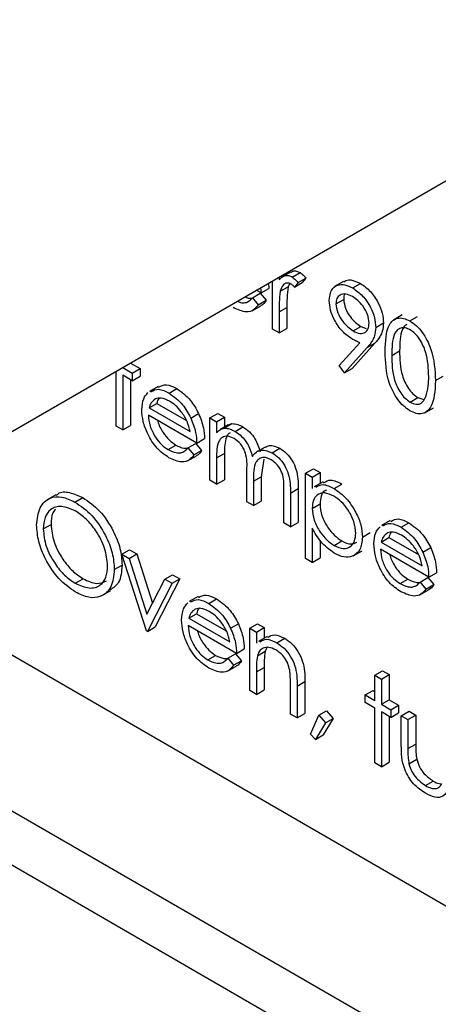
# Model space of a CAD drawing. Units: millimetres. Extents: x 5 to 415, y 5 to 292.
# Drawn here: x 318 to 319, y 207 to 209 of the extents above; entities that cross this region are included whole.
import ezdxf

# ---------------------------------------------------------------- set-up
doc = ezdxf.new("R2010")
doc.units = ezdxf.units.MM

msp = doc.modelspace()

# ---------------------------------------------------------------- linework, layer by layer
at = {"color": 8, "linetype": 'Continuous', "lineweight": 25}
msp.add_line((311.0761, 211.1715), (319.6984, 206.194), dxfattribs=at)
at = {"color": 7, "linetype": 'Continuous', "lineweight": 25}
for p, q in [((310.9729, 211.133), (319.6984, 206.0959)), ((317.6856, 207.9211), (318.9235, 208.6358)), ((316.5866, 208.2738), (319.6984, 206.4774)), ((318.2998, 208.2729), (318.2839, 208.2637)), ((318.2933, 208.2719), (318.2933, 208.2691)), ((318.3031, 208.2637), (318.3173, 208.2719)), ((318.2596, 208.2525), (318.2606, 208.2429)), ((318.2671, 208.1691), (318.2671, 208.2568)), ((318.2792, 208.2638), (318.2792, 208.2588)), ((318.298, 208.2515), (318.2955, 208.2461)), ((318.3136, 208.2538), (318.307, 208.2455)), ((318.307, 208.2455), (318.3211, 208.2537)), ((318.3136, 208.2538), (318.3278, 208.2619)), ((318.3278, 208.2619), (318.3211, 208.2537)), ((318.396, 208.2554), (318.3801, 208.2463)), ((318.4132, 208.2439), (318.4274, 208.2521)), ((318.2306, 208.226), (318.2447, 208.2342)), ((318.2464, 208.2348), (318.2377, 208.2398)), ((318.2447, 208.2342), (318.2554, 208.2215)), ((318.2455, 208.2443), (318.2464, 208.2348)), ((318.2464, 208.2348), (318.2606, 208.2429)), ((318.2813, 208.2379), (318.2955, 208.2461)), ((318.2306, 208.226), (318.2413, 208.2133)), ((318.2413, 208.2133), (318.2554, 208.2215)), ((318.3825, 208.2149), (318.3967, 208.223)), ((318.23, 208.2026), (318.2459, 208.2117)), ((318.2792, 208.2003), (318.2933, 208.2084)), ((318.2792, 208.2003), (318.2792, 208.1622)), ((318.2933, 208.2084), (318.2933, 208.1703)), ((318.4549, 208.1722), (318.469, 208.1804)), ((318.5031, 208.1949), (318.4872, 208.1857)), ((318.517, 208.184), (318.5311, 208.1922)), ((318.2792, 208.1622), (318.2671, 208.1691)), ((318.2792, 208.1622), (318.2933, 208.1703)), ((318.4138, 208.166), (318.428, 208.1741)), ((318.428, 208.1741), (318.4377, 208.1704)), ((318.3884, 208.1029), (318.4257, 208.1444)), ((318.4535, 208.1437), (318.4122, 208.0977)), ((318.4394, 208.1356), (318.4535, 208.1437)), ((318.4394, 208.1356), (318.398, 208.0896)), ((318.4841, 208.1214), (318.4983, 208.1296)), ((317.995, 208.0994), (318.0091, 208.1075)), ((318.0091, 208.1079), (318.0091, 208.1075)), ((318.0091, 208.1075), (318.0263, 208.0976)), ((317.9829, 208.0924), (317.9826, 208.0926)), ((317.9829, 207.993), (317.9829, 208.0924)), ((317.995, 208.0997), (317.995, 208.0994)), ((317.995, 208.0994), (318.0122, 208.0894)), ((318.0122, 208.0894), (318.0263, 208.0976)), ((318.0122, 208.0894), (318.0122, 208.0755)), ((318.0263, 208.0976), (318.0263, 208.0837)), ((318.398, 208.0896), (318.3884, 208.1029)), ((318.398, 208.0896), (318.4122, 208.0977)), ((318.0122, 208.0755), (317.995, 208.0855)), ((317.995, 208.0855), (317.995, 207.986)), ((318.0091, 208.0773), (318.0091, 207.9942)), ((318.0122, 208.0755), (318.0263, 208.0837)), ((318.5634, 208.0756), (318.5775, 208.0838)), ((318.0594, 208.0652), (318.0435, 208.056)), ((318.0791, 208.0528), (318.0932, 208.061)), ((318.5174, 208.0366), (318.5316, 208.0447)), ((318.5316, 208.0447), (318.5422, 208.0411)), ((318.0427, 208.0261), (318.0569, 208.0342)), ((318.0427, 208.0261), (318.1173, 207.983)), ((318.0569, 208.0342), (318.1108, 208.0031)), ((318.544, 208.0171), (318.5599, 208.0263)), ((318.1293, 207.9622), (318.0415, 208.0129)), ((318.1186, 208.0077), (318.1328, 208.0158)), ((318.1534, 208.0079), (318.1676, 208.0161)), ((318.1534, 208.0079), (318.1655, 208.0009)), ((318.1534, 207.8945), (318.1534, 208.0079)), ((318.1655, 208.0009), (318.1796, 208.0091)), ((318.1655, 208.0009), (318.1655, 207.9812)), ((318.1676, 208.0161), (318.1796, 208.0091)), ((318.1796, 208.0091), (318.1796, 207.9911)), ((317.995, 207.986), (317.9829, 207.993)), ((317.995, 207.986), (318.0091, 207.9942)), ((318.1867, 207.9951), (318.1725, 207.987)), ((318.1791, 207.9893), (318.1933, 207.9975)), ((318.1867, 207.9951), (318.1933, 207.9975)), ((318.1994, 207.9834), (318.2135, 207.9915)), ((318.1293, 207.9622), (318.1435, 207.9703)), ((318.0773, 207.9504), (318.0914, 207.9586)), ((318.1134, 207.9534), (318.1276, 207.9616)), ((318.1134, 207.9534), (318.1242, 207.9407)), ((318.1242, 207.9407), (318.1383, 207.9489)), ((318.1276, 207.9616), (318.1383, 207.9489)), ((318.2536, 207.955), (318.2377, 207.9458)), ((318.2666, 207.9446), (318.2807, 207.9527)), ((318.1129, 207.9299), (318.1288, 207.9391)), ((318.1655, 207.9353), (318.1796, 207.9434)), ((318.1655, 207.9353), (318.1655, 207.8876)), ((318.1796, 207.9434), (318.1796, 207.8957)), ((318.2512, 207.9329), (318.2468, 207.9011)), ((318.2206, 207.8557), (318.2206, 207.9134)), ((318.3274, 207.9075), (318.3415, 207.9156)), ((318.3415, 207.9156), (318.3536, 207.9087)), ((318.1655, 207.8876), (318.1534, 207.8945)), ((318.1655, 207.8876), (318.1796, 207.8957)), ((318.2327, 207.8929), (318.2468, 207.9011)), ((318.2327, 207.8929), (318.2327, 207.8488)), ((318.2468, 207.9011), (318.2468, 207.8569)), ((318.3274, 207.9075), (318.3395, 207.9005)), ((318.3274, 207.7523), (318.3274, 207.9075)), ((318.3395, 207.9005), (318.3536, 207.9087)), ((318.3395, 207.9005), (318.3395, 207.8795)), ((318.3536, 207.9087), (318.3536, 207.8888)), ((318.2878, 207.817), (318.2878, 207.8784)), ((318.2998, 207.8714), (318.314, 207.8796)), ((318.314, 207.8796), (318.314, 207.8182)), ((318.3591, 207.892), (318.3432, 207.8828)), ((318.3791, 207.8796), (318.3933, 207.8878)), ((317.8731, 207.8682), (317.8572, 207.859)), ((317.908, 207.8551), (317.9221, 207.8633)), ((318.2327, 207.8488), (318.2468, 207.8569)), ((318.2998, 207.8714), (318.2998, 207.81)), ((318.2327, 207.8488), (318.2206, 207.8557)), ((318.3395, 207.8436), (318.3536, 207.8517)), ((318.4814, 207.8216), (318.4655, 207.8124)), ((317.8503, 207.8063), (317.8644, 207.8144)), ((318.2998, 207.81), (318.2878, 207.817)), ((318.2998, 207.81), (318.314, 207.8182)), ((318.3395, 207.8077), (318.3395, 207.7454)), ((318.5011, 207.8092), (318.5152, 207.8174)), ((318.3536, 207.7855), (318.3536, 207.7535)), ((318.4307, 207.7914), (318.4449, 207.7996)), ((318.4647, 207.7824), (318.4789, 207.7906)), ((318.4789, 207.7906), (318.5328, 207.7595)), ((317.9933, 207.7601), (318.0074, 207.7683)), ((318.0074, 207.7683), (318.0204, 207.7608)), ((318.3792, 207.7761), (318.3934, 207.7843)), ((318.5513, 207.7185), (318.4635, 207.7692)), ((318.4647, 207.7824), (318.5393, 207.7394)), ((318.5406, 207.764), (318.5548, 207.7722)), ((317.9933, 207.7601), (318.0063, 207.7526)), ((318.038, 207.6209), (317.9933, 207.7601)), ((318.0063, 207.7526), (318.0204, 207.7608)), ((318.0063, 207.7526), (318.0389, 207.6513)), ((318.0204, 207.7608), (318.0492, 207.6714)), ((318.3395, 207.7454), (318.3274, 207.7523)), ((318.3395, 207.7454), (318.3536, 207.7535)), ((318.4141, 207.7574), (318.43, 207.7666)), ((317.9795, 207.7324), (317.9936, 207.7405)), ((317.9086, 207.7076), (317.9227, 207.7157)), ((318.0389, 207.6513), (318.0715, 207.715)), ((318.0987, 207.7156), (318.0539, 207.6281)), ((318.0715, 207.715), (318.0856, 207.7231)), ((318.0715, 207.715), (318.0845, 207.7074)), ((318.0845, 207.7074), (318.0987, 207.7156)), ((318.0856, 207.7231), (318.0987, 207.7156)), ((318.4993, 207.7068), (318.5134, 207.715)), ((318.5354, 207.7098), (318.5496, 207.718)), ((318.5496, 207.718), (318.5603, 207.7053)), ((318.5513, 207.7185), (318.5655, 207.7267)), ((318.0845, 207.7074), (318.0398, 207.6199)), ((318.5349, 207.6863), (318.5508, 207.6955)), ((318.5354, 207.7098), (318.5462, 207.6971)), ((318.5462, 207.6971), (318.5603, 207.7053)), ((317.957, 207.6852), (317.9729, 207.6944)), ((318.1317, 207.6832), (318.1158, 207.6741)), ((318.1514, 207.6708), (318.1656, 207.679)), ((318.1151, 207.6441), (318.1292, 207.6522)), ((318.1151, 207.6441), (318.1896, 207.601)), ((318.1292, 207.6522), (318.1832, 207.6211)), ((318.0398, 207.6199), (318.0539, 207.6281)), ((318.2017, 207.5802), (318.1138, 207.6309)), ((318.191, 207.6257), (318.2051, 207.6338)), ((318.2258, 207.6259), (318.2399, 207.6341)), ((318.2258, 207.6259), (318.2378, 207.619)), ((318.2258, 207.5125), (318.2258, 207.6259)), ((318.2378, 207.619), (318.252, 207.6271)), ((318.2399, 207.6341), (318.252, 207.6271)), ((318.252, 207.6271), (318.252, 207.6077)), ((318.0398, 207.6199), (318.038, 207.6209)), ((318.2378, 207.619), (318.2378, 207.5985)), ((318.2576, 207.6109), (318.2417, 207.6017)), ((318.2752, 207.5994), (318.2893, 207.6075)), ((318.2017, 207.5802), (318.2158, 207.5883)), ((318.2569, 207.5905), (318.2538, 207.5841)), ((318.1496, 207.5684), (318.1638, 207.5766)), ((318.1858, 207.5714), (318.1999, 207.5796)), ((318.1858, 207.5714), (318.1965, 207.5587)), ((318.1999, 207.5796), (318.2106, 207.5669)), ((318.2397, 207.5759), (318.2538, 207.5841)), ((318.1852, 207.548), (318.2011, 207.5571)), ((318.1965, 207.5587), (318.2106, 207.5669)), ((318.2378, 207.5466), (318.252, 207.5547)), ((318.252, 207.5547), (318.252, 207.5137)), ((318.2378, 207.5466), (318.2378, 207.5056)), ((318.4531, 207.5404), (318.4673, 207.5486)), ((318.4531, 207.5404), (318.4652, 207.5334)), ((318.4531, 207.4947), (318.4531, 207.5404)), ((318.4652, 207.5334), (318.4793, 207.5416)), ((318.4673, 207.5486), (318.4793, 207.5416)), ((318.4793, 207.5416), (318.4793, 207.4959)), ((318.2998, 207.4698), (318.2998, 207.5231)), ((318.3119, 207.5207), (318.326, 207.5289)), ((318.3119, 207.5207), (318.3119, 207.4628)), ((318.326, 207.5289), (318.326, 207.471)), ((318.4652, 207.5334), (318.4652, 207.4877)), ((318.2378, 207.5056), (318.2258, 207.5125)), ((318.2378, 207.5056), (318.252, 207.5137)), ((318.4359, 207.5046), (318.4501, 207.5128)), ((318.4359, 207.4907), (318.4359, 207.5046)), ((318.4359, 207.5046), (318.4531, 207.4947)), ((318.4501, 207.5128), (318.4531, 207.511)), ((318.4531, 207.4807), (318.4359, 207.4907)), ((318.4652, 207.4877), (318.4793, 207.4959)), ((318.4652, 207.4877), (318.4824, 207.4778)), ((318.4793, 207.4959), (318.4966, 207.4859)), ((318.4824, 207.4778), (318.4966, 207.4859)), ((318.4966, 207.4859), (318.4966, 207.472)), ((318.3119, 207.4628), (318.2998, 207.4698)), ((318.3119, 207.4628), (318.326, 207.471)), ((318.336, 207.4335), (318.3512, 207.468)), ((318.3512, 207.468), (318.3654, 207.4761)), ((318.3512, 207.468), (318.3636, 207.4539)), ((318.3654, 207.4761), (318.3777, 207.4621)), ((318.4531, 207.3813), (318.4531, 207.4807)), ((318.4824, 207.4638), (318.4652, 207.4738)), ((318.4652, 207.4738), (318.4652, 207.3743)), ((318.4793, 207.4656), (318.4793, 207.3825)), ((318.4824, 207.4778), (318.4824, 207.4638)), ((318.4824, 207.4638), (318.4966, 207.472)), ((318.5014, 207.4668), (318.5155, 207.475)), ((318.5014, 207.4668), (318.5134, 207.4599)), ((318.5014, 207.4126), (318.5014, 207.4668)), ((318.5134, 207.4599), (318.5276, 207.468)), ((318.5155, 207.475), (318.5276, 207.468)), ((318.5276, 207.468), (318.5276, 207.4154)), ((318.3636, 207.4539), (318.3451, 207.4238)), ((318.3777, 207.4621), (318.3592, 207.432)), ((318.3636, 207.4539), (318.3777, 207.4621)), ((318.5134, 207.4599), (318.5134, 207.4073)), ((318.3451, 207.4238), (318.336, 207.4335)), ((318.3451, 207.4238), (318.3592, 207.432)), ((318.5134, 207.4073), (318.5276, 207.4154)), ((318.4652, 207.3743), (318.4531, 207.3813)), ((318.4652, 207.3743), (318.4793, 207.3825)), ((318.5153, 207.3797), (318.5295, 207.3878)), ((318.5455, 207.3399), (318.5596, 207.3481))]:
    msp.add_line(p, q, dxfattribs=at)
for points, knots in [([(318.3005, 208.2718), (318.3018, 208.273), (318.3045, 208.2754), (318.3107, 208.2749), (318.3151, 208.2729), (318.3173, 208.2719)], [0, 0, 0, 0, 0.319535, 0.659868, 1, 1, 1, 1]), ([(318.3173, 208.2719), (318.3194, 208.2704), (318.3231, 208.2677), (318.3263, 208.2637), (318.3278, 208.2619)], [0, 0, 0, 0, 0.559281, 1, 1, 1, 1]), ([(318.2792, 208.2588), (318.2825, 208.2622), (318.2873, 208.2669), (318.2965, 208.2668), (318.3009, 208.2647), (318.3031, 208.2637)], [0, 0, 0, 0, 0.55879, 0.77946, 1, 1, 1, 1]), ([(318.3008, 208.2511), (318.298, 208.252), (318.2923, 208.2539), (318.285, 208.249), (318.2827, 208.2421), (318.2813, 208.2379)], [0, 0, 0, 0, 0.278353, 0.558756, 1, 1, 1, 1]), ([(318.307, 208.2455), (318.3059, 208.2467), (318.3039, 208.2489), (318.3018, 208.2504), (318.3008, 208.2511)], [0, 0, 0, 0, 0.5604595, 1, 1, 1, 1]), ([(318.3031, 208.2637), (318.3052, 208.2622), (318.3089, 208.2595), (318.3122, 208.2555), (318.3136, 208.2538)], [0, 0, 0, 0, 0.559281, 1, 1, 1, 1]), ([(318.3705, 208.2211), (318.3712, 208.2278), (318.3727, 208.2413), (318.3845, 208.25), (318.3987, 208.2507), (318.4084, 208.2462), (318.4132, 208.2439)], [0, 0, 0, 0, 0.279563, 0.558866, 0.779447, 1, 1, 1, 1]), ([(318.3967, 208.2543), (318.3978, 208.2554), (318.4019, 208.2593), (318.413, 208.2586), (318.4226, 208.2542), (318.4274, 208.2521)], [0, 0, 0, 0, 0.160379, 0.580216, 1, 1, 1, 1]), ([(318.4274, 208.2521), (318.4335, 208.2477), (318.4457, 208.239), (318.4595, 208.2183), (318.4676, 208.1978), (318.4685, 208.1862), (318.469, 208.1804)], [0, 0, 0, 0, 0.27973, 0.559169, 0.779637, 1, 1, 1, 1]), ([(318.2813, 208.2379), (318.2805, 208.2312), (318.2791, 208.2191), (318.2792, 208.206), (318.2792, 208.2003)], [0, 0, 0, 0, 0.559603, 1, 1, 1, 1]), ([(318.2955, 208.2461), (318.2947, 208.2393), (318.2933, 208.2272), (318.2933, 208.2142), (318.2933, 208.2084)], [0, 0, 0, 0, 0.559603, 1, 1, 1, 1]), ([(318.4126, 208.2283), (318.4084, 208.2303), (318.4, 208.2342), (318.3902, 208.2321), (318.3836, 208.2257), (318.3829, 208.2185), (318.3825, 208.2149)], [0, 0, 0, 0, 0.280093, 0.560017, 0.78013, 1, 1, 1, 1]), ([(318.3988, 208.2333), (318.3987, 208.2332), (318.3968, 208.2311), (318.3967, 208.227), (318.3967, 208.223)], [0, 0, 0, 0, 0.0416656, 1, 1, 1, 1]), ([(318.4132, 208.2439), (318.4193, 208.2395), (318.4315, 208.2308), (318.4454, 208.2102), (318.4534, 208.1896), (318.4544, 208.178), (318.4549, 208.1722)], [0, 0, 0, 0, 0.27973, 0.559169, 0.779637, 1, 1, 1, 1]), ([(318.2029, 208.2198), (318.205, 208.2189), (318.2102, 208.2166), (318.2179, 208.2167), (318.2251, 208.22), (318.2288, 208.224), (318.2306, 208.226)], [0, 0, 0, 0, 0.176322, 0.45086, 0.725003, 1, 1, 1, 1]), ([(318.2171, 208.2279), (318.2191, 208.227), (318.2237, 208.2249), (318.2278, 208.2253), (318.23, 208.2255)], [0, 0, 0, 0, 0.4485375, 1, 1, 1, 1]), ([(318.2554, 208.2215), (318.253, 208.2174), (318.2504, 208.213), (318.246, 208.2119), (318.2458, 208.2119)], [0, 0, 0, 0, 0.956938, 1, 1, 1, 1]), ([(318.4116, 208.1513), (318.4056, 208.1555), (318.3937, 208.1639), (318.3801, 208.184), (318.3717, 208.2041), (318.3709, 208.2154), (318.3705, 208.2211)], [0, 0, 0, 0, 0.279817, 0.559472, 0.77967, 1, 1, 1, 1]), ([(318.3825, 208.2149), (318.3832, 208.2096), (318.3846, 208.1989), (318.3938, 208.1838), (318.4038, 208.1726), (318.4105, 208.1682), (318.4138, 208.166)], [0, 0, 0, 0, 0.278495, 0.558449, 0.779114, 1, 1, 1, 1]), ([(318.3967, 208.223), (318.3973, 208.2177), (318.3987, 208.207), (318.4079, 208.192), (318.4179, 208.1808), (318.4246, 208.1763), (318.428, 208.1741)], [0, 0, 0, 0, 0.278495, 0.558449, 0.779114, 1, 1, 1, 1]), ([(318.4428, 208.1801), (318.4422, 208.1853), (318.4409, 208.1957), (318.4322, 208.2106), (318.4225, 208.2218), (318.4159, 208.2262), (318.4126, 208.2283)], [0, 0, 0, 0, 0.278721, 0.558552, 0.779157, 1, 1, 1, 1]), ([(318.2413, 208.2133), (318.2385, 208.2098), (318.2331, 208.2027), (318.2176, 208.1985), (318.2041, 208.2045), (318.1959, 208.2082)], [0, 0, 0, 0, 0.280939, 0.5614, 1, 1, 1, 1]), ([(318.4138, 208.166), (318.418, 208.164), (318.4263, 208.16), (318.4359, 208.1623), (318.4419, 208.1694), (318.4425, 208.1765), (318.4428, 208.1801)], [0, 0, 0, 0, 0.280323, 0.559533, 0.77971, 1, 1, 1, 1]), ([(318.469, 208.1804), (318.4685, 208.175), (318.4677, 208.1662), (318.4633, 208.1568), (318.4588, 208.1498), (318.4553, 208.1458), (318.4535, 208.1437)], [0, 0, 0, 0, 0.339273, 0.559416, 0.779716, 1, 1, 1, 1]), ([(318.4721, 208.1283), (318.4726, 208.1465), (318.4733, 208.1693), (318.4858, 208.1854), (318.4945, 208.1896), (318.5052, 208.1897), (318.5131, 208.1859), (318.517, 208.184)], [0, 0, 0, 0, 0.498688, 0.6241744, 0.7494562, 0.8747466, 1, 1, 1, 1]), ([(318.517, 208.184), (318.521, 208.1813), (318.5289, 208.176), (318.5433, 208.1596), (318.5614, 208.1233), (318.5626, 208.0947), (318.5634, 208.0756)], [0, 0, 0, 0, 0.1256, 0.251197, 0.500589, 1, 1, 1, 1]), ([(318.4549, 208.1722), (318.4544, 208.1668), (318.4536, 208.158), (318.4492, 208.1486), (318.4446, 208.1417), (318.4411, 208.1376), (318.4394, 208.1356)], [0, 0, 0, 0, 0.339273, 0.559416, 0.779716, 1, 1, 1, 1]), ([(318.5174, 208.1678), (318.5143, 208.1693), (318.5082, 208.1721), (318.5, 208.1714), (318.4935, 208.1675), (318.4846, 208.1537), (318.4843, 208.1358), (318.4841, 208.1214)], [0, 0, 0, 0, 0.1251356, 0.2504008, 0.3755208, 0.5008633, 1, 1, 1, 1]), ([(318.5115, 208.1773), (318.5103, 208.1767), (318.5068, 208.1749), (318.499, 208.1615), (318.4986, 208.1438), (318.4983, 208.1296)], [0, 0, 0, 0, 0.098721, 0.279622, 1, 1, 1, 1]), ([(318.5513, 208.0826), (318.5508, 208.0973), (318.5501, 208.1193), (318.5375, 208.1479), (318.5266, 208.1614), (318.5205, 208.1657), (318.5174, 208.1678)], [0, 0, 0, 0, 0.500073, 0.749011, 0.874599, 1, 1, 1, 1]), ([(318.4257, 208.1444), (318.4231, 208.1455), (318.4184, 208.1476), (318.4137, 208.1502), (318.4116, 208.1513)], [0, 0, 0, 0, 0.559945, 1, 1, 1, 1]), ([(318.517, 208.0209), (318.5131, 208.0235), (318.5052, 208.0288), (318.491, 208.0451), (318.4733, 208.0814), (318.4726, 208.1095), (318.4721, 208.1283)], [0, 0, 0, 0, 0.125556, 0.251088, 0.500269, 1, 1, 1, 1]), ([(318.4983, 208.1296), (318.4984, 208.115), (318.4985, 208.0932), (318.5114, 208.0646), (318.5223, 208.0512), (318.5285, 208.0469), (318.5316, 208.0447)], [0, 0, 0, 0, 0.50031, 0.749091, 0.874603, 1, 1, 1, 1]), ([(318.4841, 208.1214), (318.4842, 208.1068), (318.4844, 208.085), (318.4973, 208.0564), (318.5082, 208.043), (318.5143, 208.0387), (318.5174, 208.0366)], [0, 0, 0, 0, 0.50031, 0.749091, 0.874603, 1, 1, 1, 1]), ([(318.5634, 208.0756), (318.5626, 208.0574), (318.5615, 208.0302), (318.5432, 208.015), (318.5289, 208.0152), (318.521, 208.019), (318.517, 208.0209)], [0, 0, 0, 0, 0.49941, 0.748748, 0.874376, 1, 1, 1, 1]), ([(318.5462, 208.0466), (318.5479, 208.0527), (318.551, 208.0637), (318.5512, 208.0769), (318.5513, 208.0826)], [0, 0, 0, 0, 0.559595, 1, 1, 1, 1]), ([(318.0294, 208.0225), (318.03, 208.0299), (318.0311, 208.043), (318.0378, 208.0505), (318.0407, 208.0538)], [0, 0, 0, 0, 0.559456, 1, 1, 1, 1]), ([(318.046, 208.0554), (318.0504, 208.0578), (318.0597, 208.0626), (318.0725, 208.0561), (318.0791, 208.0528)], [0, 0, 0, 0, 0.4794761, 1, 1, 1, 1]), ([(318.0601, 208.0636), (318.0646, 208.0659), (318.0738, 208.0707), (318.0866, 208.0643), (318.0932, 208.061)], [0, 0, 0, 0, 0.4794761, 1, 1, 1, 1]), ([(318.0932, 208.061), (318.102, 208.0548), (318.1176, 208.0437), (318.1281, 208.0243), (318.1328, 208.0158)], [0, 0, 0, 0, 0.558913, 1, 1, 1, 1]), ([(318.0544, 208.0425), (318.0515, 208.0404), (318.0462, 208.0365), (318.0438, 208.0293), (318.0427, 208.0261)], [0, 0, 0, 0, 0.558813, 1, 1, 1, 1]), ([(318.0797, 208.0385), (318.0745, 208.041), (318.0652, 208.0454), (318.0577, 208.0434), (318.0544, 208.0425)], [0, 0, 0, 0, 0.559469, 1, 1, 1, 1]), ([(318.0609, 208.0434), (318.0608, 208.0433), (318.0586, 208.0413), (318.0577, 208.0377), (318.0569, 208.0342)], [0, 0, 0, 0, 0.039658, 1, 1, 1, 1]), ([(318.0791, 208.0528), (318.0878, 208.0466), (318.1034, 208.0355), (318.114, 208.0162), (318.1186, 208.0077)], [0, 0, 0, 0, 0.558913, 1, 1, 1, 1]), ([(318.1173, 207.983), (318.1158, 207.9893), (318.1128, 208.0017), (318.1025, 208.0184), (318.0911, 208.0309), (318.0835, 208.036), (318.0797, 208.0385)], [0, 0, 0, 0, 0.280136, 0.559207, 0.779598, 1, 1, 1, 1]), ([(318.5174, 208.0366), (318.5211, 208.035), (318.5284, 208.0318), (318.5398, 208.0341), (318.5438, 208.0418), (318.5462, 208.0466)], [0, 0, 0, 0, 0.280265, 0.560771, 1, 1, 1, 1]), ([(318.0788, 207.9356), (318.0713, 207.9407), (318.0564, 207.9509), (318.0404, 207.9767), (318.031, 208.0014), (318.03, 208.0155), (318.0294, 208.0225)], [0, 0, 0, 0, 0.279878, 0.558868, 0.779441, 1, 1, 1, 1]), ([(318.0415, 208.0129), (318.0421, 208.0064), (318.0433, 207.9934), (318.0528, 207.974), (318.0648, 207.9588), (318.0731, 207.9532), (318.0773, 207.9504)], [0, 0, 0, 0, 0.279965, 0.559345, 0.779536, 1, 1, 1, 1]), ([(318.0586, 208.003), (318.0587, 208.0024), (318.0598, 207.9953), (318.0673, 207.9821), (318.0788, 207.967), (318.0872, 207.9614), (318.0914, 207.9586)], [0, 0, 0, 0, 0.032114, 0.407663, 0.703647, 1, 1, 1, 1]), ([(318.1186, 208.0077), (318.1221, 207.9988), (318.1284, 207.983), (318.129, 207.9685), (318.1293, 207.9622)], [0, 0, 0, 0, 0.558886, 1, 1, 1, 1]), ([(318.1328, 208.0158), (318.1363, 208.007), (318.1425, 207.9912), (318.1432, 207.9767), (318.1435, 207.9703)], [0, 0, 0, 0, 0.558886, 1, 1, 1, 1]), ([(318.1655, 207.9812), (318.1677, 207.9834), (318.1716, 207.9872), (318.1768, 207.9887), (318.1791, 207.9893)], [0, 0, 0, 0, 0.560072, 1, 1, 1, 1]), ([(318.1791, 207.9893), (318.1827, 207.9891), (318.1892, 207.9886), (318.1962, 207.985), (318.1994, 207.9834)], [0, 0, 0, 0, 0.559764, 1, 1, 1, 1]), ([(318.1933, 207.9975), (318.1969, 207.9972), (318.2033, 207.9968), (318.2104, 207.9932), (318.2135, 207.9915)], [0, 0, 0, 0, 0.559764, 1, 1, 1, 1]), ([(318.1994, 207.9834), (318.2033, 207.9807), (318.2111, 207.9752), (318.2239, 207.9595), (318.2281, 207.9461), (318.2306, 207.938)], [0, 0, 0, 0, 0.280809, 0.56149, 1, 1, 1, 1]), ([(318.2135, 207.9915), (318.2174, 207.9888), (318.2253, 207.9834), (318.2381, 207.9676), (318.2422, 207.9543), (318.2447, 207.9461)], [0, 0, 0, 0, 0.280809, 0.56149, 1, 1, 1, 1]), ([(318.1973, 207.9707), (318.1933, 207.9724), (318.1854, 207.9758), (318.1754, 207.9733), (318.1657, 207.9619), (318.1656, 207.9463), (318.1655, 207.9353)], [0, 0, 0, 0, 0.186537, 0.373347, 0.560143, 1, 1, 1, 1]), ([(318.1902, 207.9806), (318.1902, 207.9806), (318.1869, 207.9799), (318.1804, 207.969), (318.1799, 207.954), (318.1796, 207.9434)], [0, 0, 0, 0, 0.003382, 0.30046, 1, 1, 1, 1]), ([(318.2206, 207.9134), (318.221, 207.9234), (318.2214, 207.9358), (318.2147, 207.9525), (318.208, 207.9628), (318.2015, 207.9675), (318.1973, 207.9707)], [0, 0, 0, 0, 0.500489, 0.625879, 0.751373, 1, 1, 1, 1]), ([(318.0773, 207.9504), (318.0822, 207.9481), (318.0904, 207.9443), (318.1008, 207.944), (318.108, 207.9474), (318.1116, 207.9514), (318.1134, 207.9534)], [0, 0, 0, 0, 0.339456, 0.55962, 0.779464, 1, 1, 1, 1]), ([(318.0914, 207.9586), (318.0964, 207.9561), (318.104, 207.9524), (318.1106, 207.9527), (318.1129, 207.9528)], [0, 0, 0, 0, 0.661323, 1, 1, 1, 1]), ([(318.1383, 207.9489), (318.1359, 207.9448), (318.1333, 207.9404), (318.1289, 207.9393), (318.1287, 207.9393)], [0, 0, 0, 0, 0.9569506, 1, 1, 1, 1]), ([(318.2306, 207.938), (318.2328, 207.9408), (318.2373, 207.9465), (318.2491, 207.9514), (318.26, 207.9471), (318.2666, 207.9446)], [0, 0, 0, 0, 0.281262, 0.562105, 1, 1, 1, 1]), ([(318.2538, 207.9546), (318.2563, 207.956), (318.2637, 207.9598), (318.274, 207.9555), (318.2807, 207.9527)], [0, 0, 0, 0, 0.3425638, 1, 1, 1, 1]), ([(318.2807, 207.9527), (318.2848, 207.9499), (318.293, 207.9444), (318.3036, 207.9304), (318.3137, 207.9072), (318.3139, 207.891), (318.314, 207.8796)], [0, 0, 0, 0, 0.186893, 0.373555, 0.560282, 1, 1, 1, 1]), ([(318.1242, 207.9407), (318.1214, 207.9372), (318.1159, 207.9301), (318.1005, 207.9258), (318.087, 207.9319), (318.0788, 207.9356)], [0, 0, 0, 0, 0.28094, 0.561398, 1, 1, 1, 1]), ([(318.2645, 207.9318), (318.2617, 207.9332), (318.2561, 207.9359), (318.2485, 207.9361), (318.242, 207.9337), (318.2325, 207.9229), (318.2326, 207.9062), (318.2327, 207.8929)], [0, 0, 0, 0, 0.125316, 0.250663, 0.376099, 0.501548, 1, 1, 1, 1]), ([(318.2878, 207.8784), (318.2881, 207.8879), (318.2884, 207.8998), (318.2812, 207.9153), (318.2746, 207.9247), (318.2685, 207.929), (318.2645, 207.9318)], [0, 0, 0, 0, 0.4994179, 0.624964, 0.7505534, 1, 1, 1, 1]), ([(318.2666, 207.9446), (318.2707, 207.9418), (318.2788, 207.9362), (318.2894, 207.9222), (318.2995, 207.8991), (318.2997, 207.8828), (318.2998, 207.8714)], [0, 0, 0, 0, 0.186893, 0.373555, 0.560282, 1, 1, 1, 1]), ([(318.3601, 207.8901), (318.3643, 207.8925), (318.3733, 207.8978), (318.3863, 207.8913), (318.3933, 207.8878)], [0, 0, 0, 0, 0.459006, 1, 1, 1, 1]), ([(317.8739, 207.867), (317.875, 207.8682), (317.8807, 207.8743), (317.8981, 207.8739), (317.9141, 207.8668), (317.9221, 207.8633)], [0, 0, 0, 0, 0.103072, 0.551567, 1, 1, 1, 1]), ([(318.346, 207.8819), (318.3501, 207.8843), (318.3592, 207.8897), (318.3721, 207.8831), (318.3791, 207.8796)], [0, 0, 0, 0, 0.459006, 1, 1, 1, 1]), ([(318.3651, 207.8764), (318.3642, 207.8762), (318.3596, 207.8751), (318.3549, 207.8665), (318.354, 207.8567), (318.3536, 207.8517)], [0, 0, 0, 0, 0.105137, 0.552304, 1, 1, 1, 1]), ([(318.3791, 207.8796), (318.3867, 207.8743), (318.4017, 207.8636), (318.4185, 207.8381), (318.4291, 207.8129), (318.4302, 207.7986), (318.4307, 207.7914)], [0, 0, 0, 0, 0.279637, 0.559429, 0.779717, 1, 1, 1, 1]), ([(317.8382, 207.8132), (317.8395, 207.8244), (317.842, 207.8469), (317.8603, 207.8636), (317.8836, 207.8664), (317.8998, 207.8589), (317.908, 207.8551)], [0, 0, 0, 0, 0.279735, 0.559333, 0.779681, 1, 1, 1, 1]), ([(317.9221, 207.8633), (317.9327, 207.8559), (317.9537, 207.8412), (317.9773, 207.8056), (317.9915, 207.7703), (317.9929, 207.7505), (317.9936, 207.7405)], [0, 0, 0, 0, 0.2797711, 0.5593536, 0.7795709, 1, 1, 1, 1]), ([(318.379, 207.8657), (318.3732, 207.8684), (318.3616, 207.8737), (318.3485, 207.8692), (318.3406, 207.8587), (318.3398, 207.8486), (318.3395, 207.8436)], [0, 0, 0, 0, 0.279757, 0.559357, 0.779548, 1, 1, 1, 1]), ([(318.4187, 207.7982), (318.4179, 207.8053), (318.4163, 207.8195), (318.4057, 207.8404), (318.3926, 207.8565), (318.3835, 207.8627), (318.379, 207.8657)], [0, 0, 0, 0, 0.2793751, 0.5590975, 0.7795055, 1, 1, 1, 1]), ([(317.9086, 207.8389), (317.9001, 207.8425), (317.8831, 207.8497), (317.8637, 207.8437), (317.8521, 207.8284), (317.8509, 207.8136), (317.8503, 207.8063)], [0, 0, 0, 0, 0.279629, 0.55934, 0.779612, 1, 1, 1, 1]), ([(317.8727, 207.8422), (317.8709, 207.8401), (317.8653, 207.8336), (317.8648, 207.8221), (317.8644, 207.8144)], [0, 0, 0, 0, 0.333218, 1, 1, 1, 1]), ([(317.908, 207.8551), (317.9185, 207.8478), (317.9396, 207.8331), (317.9631, 207.7975), (317.9774, 207.7622), (317.9788, 207.7423), (317.9795, 207.7324)], [0, 0, 0, 0, 0.2797711, 0.5593536, 0.7795709, 1, 1, 1, 1]), ([(317.9674, 207.7394), (317.9664, 207.7498), (317.9643, 207.7707), (317.948, 207.8015), (317.9286, 207.825), (317.9153, 207.8342), (317.9086, 207.8389)], [0, 0, 0, 0, 0.279455, 0.558868, 0.779521, 1, 1, 1, 1]), ([(318.3395, 207.8436), (318.3401, 207.8365), (318.3414, 207.8224), (318.3524, 207.8013), (318.3656, 207.7855), (318.3747, 207.7792), (318.3792, 207.7761)], [0, 0, 0, 0, 0.279699, 0.558877, 0.779472, 1, 1, 1, 1]), ([(318.3536, 207.8517), (318.3542, 207.8447), (318.3555, 207.8305), (318.3665, 207.8095), (318.3798, 207.7936), (318.3888, 207.7874), (318.3934, 207.7843)], [0, 0, 0, 0, 0.279699, 0.558877, 0.779472, 1, 1, 1, 1]), ([(318.4821, 207.82), (318.4866, 207.8223), (318.4958, 207.8271), (318.5086, 207.8207), (318.5152, 207.8174)], [0, 0, 0, 0, 0.4794761, 1, 1, 1, 1]), ([(317.9091, 207.6914), (317.8987, 207.6987), (317.8778, 207.7134), (317.8547, 207.7487), (317.8404, 207.7836), (317.839, 207.8033), (317.8382, 207.8132)], [0, 0, 0, 0, 0.2796731, 0.559364, 0.7796337, 1, 1, 1, 1]), ([(317.8503, 207.8063), (317.8513, 207.7959), (317.8534, 207.7751), (317.8696, 207.7447), (317.8886, 207.721), (317.9019, 207.7121), (317.9086, 207.7076)], [0, 0, 0, 0, 0.279392, 0.559081, 0.77947, 1, 1, 1, 1]), ([(317.8644, 207.8144), (317.8655, 207.804), (317.8675, 207.7833), (317.8837, 207.7528), (317.9028, 207.7292), (317.9161, 207.7202), (317.9227, 207.7157)], [0, 0, 0, 0, 0.279392, 0.559081, 0.77947, 1, 1, 1, 1]), ([(318.3795, 207.762), (318.3708, 207.7684), (318.3551, 207.7799), (318.3443, 207.7992), (318.3395, 207.8077)], [0, 0, 0, 0, 0.558452, 1, 1, 1, 1]), ([(318.4514, 207.7789), (318.452, 207.7862), (318.4531, 207.7994), (318.4598, 207.8069), (318.4627, 207.8102)], [0, 0, 0, 0, 0.559457, 1, 1, 1, 1]), ([(318.468, 207.8118), (318.4724, 207.8141), (318.4817, 207.819), (318.4945, 207.8125), (318.5011, 207.8092)], [0, 0, 0, 0, 0.4794761, 1, 1, 1, 1]), ([(318.5011, 207.8092), (318.5098, 207.803), (318.5254, 207.7919), (318.536, 207.7726), (318.5406, 207.764)], [0, 0, 0, 0, 0.558913, 1, 1, 1, 1]), ([(318.5152, 207.8174), (318.524, 207.8111), (318.5396, 207.8), (318.5501, 207.7807), (318.5548, 207.7722)], [0, 0, 0, 0, 0.558913, 1, 1, 1, 1]), ([(318.3792, 207.7761), (318.385, 207.7736), (318.3964, 207.7687), (318.4094, 207.7732), (318.4172, 207.7835), (318.4182, 207.7933), (318.4187, 207.7982)], [0, 0, 0, 0, 0.2796191, 0.5592258, 0.7797322, 1, 1, 1, 1]), ([(318.4307, 207.7914), (318.4299, 207.7832), (318.4281, 207.7668), (318.4141, 207.7557), (318.3973, 207.7535), (318.3854, 207.7592), (318.3795, 207.762)], [0, 0, 0, 0, 0.279551, 0.559298, 0.779563, 1, 1, 1, 1]), ([(318.4764, 207.7989), (318.4735, 207.7967), (318.4682, 207.7929), (318.4658, 207.7856), (318.4647, 207.7824)], [0, 0, 0, 0, 0.558811, 1, 1, 1, 1]), ([(318.5017, 207.7949), (318.4965, 207.7974), (318.4872, 207.8018), (318.4797, 207.7998), (318.4764, 207.7989)], [0, 0, 0, 0, 0.559474, 1, 1, 1, 1]), ([(318.4829, 207.7998), (318.4828, 207.7997), (318.4806, 207.7977), (318.4797, 207.7941), (318.4789, 207.7906)], [0, 0, 0, 0, 0.039644, 1, 1, 1, 1]), ([(318.5393, 207.7394), (318.5378, 207.7456), (318.5348, 207.7581), (318.5245, 207.7748), (318.5131, 207.7873), (318.5055, 207.7924), (318.5017, 207.7949)], [0, 0, 0, 0, 0.280136, 0.559208, 0.779603, 1, 1, 1, 1]), ([(318.3934, 207.7843), (318.3992, 207.7816), (318.4097, 207.7768), (318.4174, 207.7805), (318.4208, 207.7822)], [0, 0, 0, 0, 0.556653, 1, 1, 1, 1]), ([(318.5008, 207.692), (318.4933, 207.6971), (318.4784, 207.7072), (318.4624, 207.7331), (318.453, 207.7578), (318.452, 207.7719), (318.4514, 207.7789)], [0, 0, 0, 0, 0.279879, 0.558869, 0.77944, 1, 1, 1, 1]), ([(318.4635, 207.7692), (318.4641, 207.7627), (318.4653, 207.7498), (318.4748, 207.7304), (318.4867, 207.7152), (318.4951, 207.7096), (318.4993, 207.7068)], [0, 0, 0, 0, 0.279966, 0.559348, 0.779535, 1, 1, 1, 1]), ([(318.5548, 207.7722), (318.5583, 207.7634), (318.5645, 207.7476), (318.5652, 207.7331), (318.5655, 207.7267)], [0, 0, 0, 0, 0.558885, 1, 1, 1, 1]), ([(318.4806, 207.7594), (318.4807, 207.7588), (318.4818, 207.7517), (318.4893, 207.7385), (318.5008, 207.7234), (318.5092, 207.7178), (318.5134, 207.715)], [0, 0, 0, 0, 0.032114, 0.407665, 0.703645, 1, 1, 1, 1]), ([(318.5406, 207.764), (318.5441, 207.7552), (318.5504, 207.7394), (318.551, 207.7249), (318.5513, 207.7185)], [0, 0, 0, 0, 0.558885, 1, 1, 1, 1]), ([(317.9086, 207.7076), (317.9171, 207.7038), (317.9342, 207.6962), (317.9539, 207.7018), (317.9656, 207.7172), (317.9668, 207.732), (317.9674, 207.7394)], [0, 0, 0, 0, 0.279829, 0.559377, 0.77964, 1, 1, 1, 1]), ([(317.9795, 207.7324), (317.9783, 207.721), (317.9759, 207.6983), (317.9568, 207.6826), (317.9336, 207.6796), (317.9173, 207.6875), (317.9091, 207.6914)], [0, 0, 0, 0, 0.279632, 0.559348, 0.779602, 1, 1, 1, 1]), ([(317.9936, 207.7405), (317.9926, 207.7288), (317.9909, 207.7078), (317.9779, 207.6993), (317.9721, 207.6956)], [0, 0, 0, 0, 0.556154, 1, 1, 1, 1]), ([(317.9227, 207.7157), (317.9314, 207.7117), (317.9475, 207.7041), (317.9596, 207.7094), (317.9652, 207.7118)], [0, 0, 0, 0, 0.538424, 1, 1, 1, 1]), ([(318.5134, 207.715), (318.5184, 207.7125), (318.526, 207.7088), (318.5326, 207.7091), (318.5349, 207.7092)], [0, 0, 0, 0, 0.6613335, 1, 1, 1, 1]), ([(318.4993, 207.7068), (318.5042, 207.7045), (318.5124, 207.7007), (318.5228, 207.7004), (318.53, 207.7038), (318.5336, 207.7078), (318.5354, 207.7098)], [0, 0, 0, 0, 0.339459, 0.559622, 0.779469, 1, 1, 1, 1]), ([(318.5462, 207.6971), (318.5434, 207.6936), (318.5379, 207.6865), (318.5225, 207.6822), (318.509, 207.6883), (318.5008, 207.692)], [0, 0, 0, 0, 0.280935, 0.561397, 1, 1, 1, 1]), ([(318.5603, 207.7053), (318.5579, 207.7011), (318.5553, 207.6968), (318.5509, 207.6957), (318.5507, 207.6957)], [0, 0, 0, 0, 0.956937, 1, 1, 1, 1]), ([(318.1183, 207.6735), (318.1228, 207.6758), (318.132, 207.6806), (318.1448, 207.6742), (318.1514, 207.6708)], [0, 0, 0, 0, 0.4794761, 1, 1, 1, 1]), ([(318.1325, 207.6816), (318.1369, 207.6839), (318.1462, 207.6888), (318.1589, 207.6823), (318.1656, 207.679)], [0, 0, 0, 0, 0.4794761, 1, 1, 1, 1]), ([(318.1656, 207.679), (318.1743, 207.6728), (318.1899, 207.6617), (318.2005, 207.6424), (318.2051, 207.6338)], [0, 0, 0, 0, 0.558906, 1, 1, 1, 1]), ([(318.1018, 207.6405), (318.1024, 207.6479), (318.1034, 207.661), (318.1101, 207.6685), (318.1131, 207.6718)], [0, 0, 0, 0, 0.559459, 1, 1, 1, 1]), ([(318.1268, 207.6605), (318.1238, 207.6584), (318.1186, 207.6545), (318.1162, 207.6473), (318.1151, 207.6441)], [0, 0, 0, 0, 0.558813, 1, 1, 1, 1]), ([(318.1521, 207.6565), (318.1469, 207.659), (318.1375, 207.6635), (318.1301, 207.6614), (318.1268, 207.6605)], [0, 0, 0, 0, 0.559469, 1, 1, 1, 1]), ([(318.1333, 207.6614), (318.1332, 207.6613), (318.131, 207.6593), (318.1301, 207.6557), (318.1292, 207.6522)], [0, 0, 0, 0, 0.039658, 1, 1, 1, 1]), ([(318.1514, 207.6708), (318.1602, 207.6646), (318.1758, 207.6535), (318.1863, 207.6342), (318.191, 207.6257)], [0, 0, 0, 0, 0.558906, 1, 1, 1, 1]), ([(318.1896, 207.601), (318.1881, 207.6073), (318.1852, 207.6197), (318.1749, 207.6364), (318.1634, 207.6489), (318.1559, 207.654), (318.1521, 207.6565)], [0, 0, 0, 0, 0.280132, 0.559203, 0.779598, 1, 1, 1, 1]), ([(318.1511, 207.5536), (318.1437, 207.5587), (318.1288, 207.5689), (318.1127, 207.5947), (318.1034, 207.6195), (318.1023, 207.6335), (318.1018, 207.6405)], [0, 0, 0, 0, 0.279878, 0.558868, 0.779441, 1, 1, 1, 1]), ([(318.1138, 207.6309), (318.1144, 207.6244), (318.1157, 207.6114), (318.1252, 207.592), (318.1371, 207.5769), (318.1455, 207.5712), (318.1496, 207.5684)], [0, 0, 0, 0, 0.279962, 0.559339, 0.779526, 1, 1, 1, 1]), ([(318.191, 207.6257), (318.1945, 207.6168), (318.2007, 207.601), (318.2014, 207.5865), (318.2017, 207.5802)], [0, 0, 0, 0, 0.558886, 1, 1, 1, 1]), ([(318.2051, 207.6338), (318.2086, 207.625), (318.2149, 207.6092), (318.2155, 207.5947), (318.2158, 207.5883)], [0, 0, 0, 0, 0.558886, 1, 1, 1, 1]), ([(318.1309, 207.621), (318.131, 207.6204), (318.1321, 207.6133), (318.1396, 207.6001), (318.1512, 207.585), (318.1596, 207.5794), (318.1638, 207.5766)], [0, 0, 0, 0, 0.032114, 0.407656, 0.703636, 1, 1, 1, 1]), ([(318.2585, 207.6092), (318.2623, 207.6115), (318.2707, 207.6166), (318.2827, 207.6107), (318.2893, 207.6075)], [0, 0, 0, 0, 0.45155, 1, 1, 1, 1]), ([(318.2893, 207.6075), (318.2937, 207.6046), (318.3025, 207.5986), (318.3141, 207.5837), (318.3258, 207.5589), (318.3259, 207.5412), (318.326, 207.5289)], [0, 0, 0, 0, 0.187034, 0.373891, 0.560644, 1, 1, 1, 1]), ([(318.2731, 207.5867), (318.2688, 207.5886), (318.2603, 207.5925), (318.2503, 207.5903), (318.2431, 207.5849), (318.2408, 207.5789), (318.2397, 207.5759)], [0, 0, 0, 0, 0.279555, 0.559362, 0.779651, 1, 1, 1, 1]), ([(318.2444, 207.601), (318.2481, 207.6033), (318.2565, 207.6084), (318.2686, 207.6026), (318.2752, 207.5994)], [0, 0, 0, 0, 0.45155, 1, 1, 1, 1]), ([(318.2752, 207.5994), (318.2796, 207.5964), (318.2884, 207.5904), (318.3, 207.5756), (318.3117, 207.5507), (318.3118, 207.5331), (318.3119, 207.5207)], [0, 0, 0, 0, 0.187034, 0.373891, 0.560644, 1, 1, 1, 1]), ([(318.1496, 207.5684), (318.1546, 207.5661), (318.1627, 207.5623), (318.1731, 207.562), (318.1803, 207.5654), (318.184, 207.5694), (318.1858, 207.5714)], [0, 0, 0, 0, 0.339473, 0.559634, 0.779471, 1, 1, 1, 1]), ([(318.1638, 207.5766), (318.1688, 207.5741), (318.1763, 207.5705), (318.183, 207.5708), (318.1852, 207.5709)], [0, 0, 0, 0, 0.661344, 1, 1, 1, 1]), ([(318.2397, 207.5759), (318.239, 207.5707), (318.2378, 207.5613), (318.2378, 207.5511), (318.2378, 207.5466)], [0, 0, 0, 0, 0.559623, 1, 1, 1, 1]), ([(318.2538, 207.5841), (318.2532, 207.5788), (318.252, 207.5694), (318.252, 207.5592), (318.252, 207.5547)], [0, 0, 0, 0, 0.559623, 1, 1, 1, 1]), ([(318.2984, 207.5497), (318.2975, 207.5539), (318.2955, 207.5622), (318.2868, 207.5772), (318.2783, 207.5831), (318.2731, 207.5867)], [0, 0, 0, 0, 0.281197, 0.561318, 1, 1, 1, 1]), ([(318.1965, 207.5587), (318.1938, 207.5552), (318.1883, 207.5481), (318.1728, 207.5439), (318.1594, 207.5499), (318.1511, 207.5536)], [0, 0, 0, 0, 0.28094, 0.561394, 1, 1, 1, 1]), ([(318.2106, 207.5669), (318.2082, 207.5628), (318.2057, 207.5585), (318.2012, 207.5573), (318.2011, 207.5573)], [0, 0, 0, 0, 0.956963, 1, 1, 1, 1]), ([(318.2998, 207.5231), (318.2999, 207.5279), (318.2999, 207.5365), (318.2989, 207.5457), (318.2984, 207.5497)], [0, 0, 0, 0, 0.5602133, 1, 1, 1, 1]), ([(318.5454, 207.3261), (318.5379, 207.331), (318.523, 207.341), (318.5021, 207.3757), (318.5017, 207.3986), (318.5014, 207.4126)], [0, 0, 0, 0, 0.280962, 0.559802, 1, 1, 1, 1]), ([(318.5276, 207.4154), (318.5276, 207.4105), (318.5275, 207.4016), (318.5289, 207.392), (318.5295, 207.3878)], [0, 0, 0, 0, 0.560392, 1, 1, 1, 1]), ([(318.5134, 207.4073), (318.5134, 207.4023), (318.5134, 207.3934), (318.5147, 207.3839), (318.5153, 207.3797)], [0, 0, 0, 0, 0.560392, 1, 1, 1, 1]), ([(318.5153, 207.3797), (318.5168, 207.375), (318.5198, 207.3657), (318.5306, 207.3504), (318.5398, 207.3439), (318.5455, 207.3399)], [0, 0, 0, 0, 0.280099, 0.56055, 1, 1, 1, 1]), ([(318.5295, 207.3878), (318.531, 207.3832), (318.5339, 207.3738), (318.5447, 207.3585), (318.554, 207.352), (318.5596, 207.3481)], [0, 0, 0, 0, 0.280099, 0.56055, 1, 1, 1, 1]), ([(318.5892, 207.3609), (318.5891, 207.3525), (318.5889, 207.3358), (318.5794, 207.3191), (318.5626, 207.3173), (318.5511, 207.3231), (318.5454, 207.3261)], [0, 0, 0, 0, 0.281478, 0.559633, 0.779298, 1, 1, 1, 1]), ([(318.5455, 207.3399), (318.549, 207.3381), (318.556, 207.3346), (318.5649, 207.3343), (318.5717, 207.3374), (318.574, 207.3418), (318.5752, 207.344)], [0, 0, 0, 0, 0.280277, 0.56003, 0.780042, 1, 1, 1, 1]), ([(318.5596, 207.3481), (318.5632, 207.3461), (318.5685, 207.3432), (318.5732, 207.3433), (318.5747, 207.3434)], [0, 0, 0, 0, 0.664541, 1, 1, 1, 1])]:
    msp.add_open_spline(points, degree=3, knots=knots, dxfattribs=at)

doc.saveas('drawing.dxf')
